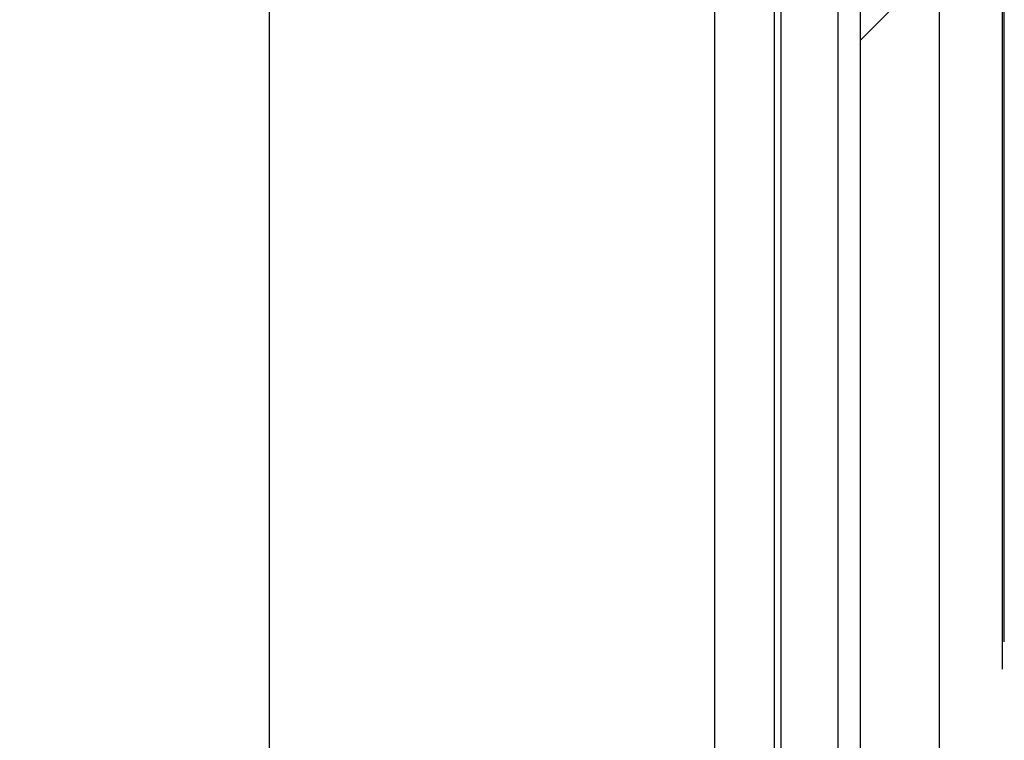
# Model space of a CAD drawing. Units: millimetres. Extents: x 8 to 201, y 4 to 288.
# Drawn here: x 63 to 70, y 212 to 217 of the extents above; entities that cross this region are included whole.
import ezdxf

# ---------------------------------------------------------------- set-up
doc = ezdxf.new("R2010")
doc.units = ezdxf.units.MM
doc.layers.add('FORMAT', color=7, linetype='Continuous')
doc.styles.add('SLDTEXTSTYLE0', font='TXT', dxfattribs={"width": 0.7})
doc.dimstyles.new('SLDDIMSTYLE4', dxfattribs={"dimtxt": 2.731911, "dimasz": 2.64, "dimexe": 0, "dimexo": 0.0625, "dimgap": 0.682978, "dimtad": 1, "dimdec": 0, "dimlfac": 7.5, "dimrnd": 1e-09, "dimzin": 12, "dimdsep": 46, "dimtxsty": 'SLDTEXTSTYLE0', "dimsah": 1, "dimcen": 0.09, "dimadec": 0, "dimazin": 3, "dimtfac": 1, "dimtdec": 0, "dimtofl": 0, "dimtmove": 0, "dimatfit": 3, "dimfxl": 0, "dimfrac": 2, "dimtolj": 1, "dimtzin": 12, "dimarcsym": 0})

# ---------------------------------------------------------------- blocks, each defined once
blk = doc.blocks.new('_D_5')
at = {"layer": 'FORMAT'}
for p, q in [((64.082, 243.5326), (37.8831, 243.5326)), ((38.8831, 243.5326), (38.8831, 204.5059)), ((45.1921, 204.5059), (37.8831, 204.5059))]:
    blk.add_line(p, q, dxfattribs=at)
for points in [[(38.8831, 243.5326), (38.4751, 240.8926), (39.2911, 240.8926)], [(38.8831, 204.5059), (39.2911, 207.1459), (38.4751, 207.1459)]]:
    blk.add_solid(points, dxfattribs=at)
at = {"layer": 'FORMAT', "insert": (36.1546, 219.9927), "char_height": 2.11667, "attachment_point": 1, "rotation": 90, "style": 'SLDTEXTSTYLE0'}
blk.add_mtext('293', dxfattribs=at)

msp = doc.modelspace()

# ---------------------------------------------------------------- hatches: boundary and pattern name
at = {"linetype": 'Continuous', "lineweight": 18}
h = msp.add_hatch(dxfattribs=at)
h.set_pattern_fill('ANSI34', angle=3e-322, style=0)
h.paths.add_polyline_path([(69.0387, 200.7993), (69.172, 200.7993), (69.372, 200.9993), (69.372, 220.6659), (68.8387, 220.6659), (68.8387, 200.9993)], flags=0)

# ---------------------------------------------------------------- linework, layer by layer
at = {"color": 7, "linetype": 'Continuous', "lineweight": 25}
for p, q in [((68.8387, 200.9993), (68.8387, 220.6659)), ((69.372, 200.9993), (69.372, 220.6659)), ((69.8085, 212.9603), (69.8085, 220.3092)), ((69.793, 220.2717), (69.793, 212.7767)), ((68.6873, 218.275), (68.6873, 203.6436)), ((68.3026, 217.9522), (68.3026, 203.9664)), ((68.2588, 217.7859), (68.2588, 204.1326)), ((64.8588, 204.5326), (64.8588, 217.3859)), ((67.8588, 204.5326), (67.8588, 217.3859))]:
    msp.add_line(p, q, dxfattribs=at)

# ---------------------------------------------------------------- dimensions: what is measured, and where the dimension line sits
at = {"layer": 'FORMAT'}
dim = msp.add_linear_dim(base=(38.8831, 204.5059), p1=(65.082, 243.5326), p2=(46.1921, 204.5059), angle=90, dimstyle='SLDDIMSTYLE4', dxfattribs=at)
dim.commit()
dim.dimension.update_dxf_attribs({"geometry": '_D_5', "text_midpoint": (38.8831, 222.4229), "dimtype": 160})

doc.saveas('drawing.dxf')
